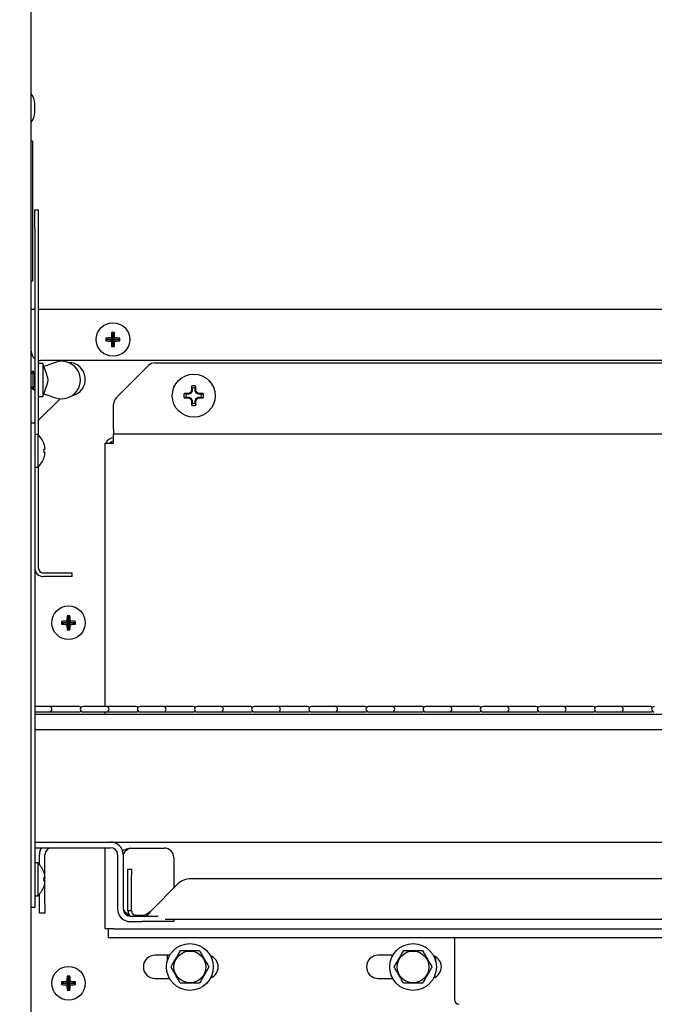
# Model space of a CAD drawing. Extents: x 11 to 232, y 11 to 185.
# Drawn here: x 116 to 125, y 50 to 63 of the extents above; entities that cross this region are included whole.
import ezdxf

# ---------------------------------------------------------------- set-up
doc = ezdxf.new("R2010")
doc.units = 0
doc.header["$MEASUREMENT"] = 0
doc.layers.get('0').update_dxf_attribs({"linetype": 'CONTINUOUS'})
doc.layers.get('DEFPOINTS').update_dxf_attribs({"linetype": 'CONTINUOUS'})
doc.styles.get("Standard").update_dxf_attribs({"font": 'GOTHIC.TTF'})
doc.dimstyles.new('WEB_DRAWINGS', dxfattribs={"dimscale": 22, "dimtxt": 0.125, "dimasz": 0.25, "dimexe": 0.125, "dimexo": 0.125, "dimgap": 0.09, "dimtad": 0, "dimtih": 1, "dimtoh": 1, "dimdec": 3, "dimrnd": 0.03125, "dimzin": 0, "dimdsep": 46, "dimlunit": 5, "dimtxsty": 'Standard', "dimcen": 0.09, "dimadec": 0, "dimazin": 0, "dimtfac": 1, "dimtdec": 4, "dimtofl": 0, "dimtmove": 0, "dimatfit": 3, "dimfxl": 1, "dimtolj": 1, "dimtzin": 0, "dimarcsym": 0})

# ---------------------------------------------------------------- blocks, each defined once
blk = doc.blocks.new('*D44')
at = {"color": 0, "lineweight": -2}
for p, q in [((119.252, 64.743), (145.585, 64.743)), ((142.835, 59.243), (142.835, 49.455)), ((142.835, 27.49), (142.835, 37.279)), ((115.25, 21.99), (145.585, 21.99))]:
    blk.add_line(p, q, dxfattribs=at)
at = {"color": 0}
for points in [[(143.751, 59.243), (141.918, 59.243), (142.835, 64.743)], [(141.918, 27.49), (143.751, 27.49), (142.835, 21.99)]]:
    blk.add_solid(points, dxfattribs=at)
at = {"layer": 'DEFPOINTS', "color": 0}
for p in [(116.502, 64.743), (112.5, 21.99), (142.835, 21.99)]:
    blk.add_point(p, dxfattribs=at)
at = {"color": 0, "insert": (142.835, 43.367), "char_height": 2.75, "attachment_point": 5}
blk.add_mtext('\\A1;42.75"\\P [1086mm]', dxfattribs=at)

msp = doc.modelspace()

# ---------------------------------------------------------------- linework, layer by layer
at = {"color": 7, "linetype": 'Continuous'}
for p, q in [((116.44, 43.8693), (116.44, 63.5132)), ((116.49, 62.1412), (116.49, 62.1962)), ((116.49, 62.0862), (116.49, 62.1412)), ((116.44, 61.7037), (116.46, 61.7037)), ((116.46, 61.7037), (116.46, 61.61)), ((116.46, 61.61), (116.46, 59.9225)), ((116.488, 60.78), (116.536, 60.78)), ((116.488, 60.53), (116.488, 60.78)), ((116.536, 60.78), (116.536, 60.53)), ((116.488, 60.53), (116.488, 57.9387)), ((116.536, 60.53), (116.536, 57.7753)), ((116.46, 59.8287), (116.44, 59.8287)), ((116.46, 59.9225), (116.46, 59.8287)), ((116.44, 59.4563), (116.488, 59.4563)), ((116.536, 59.4563), (136.2595, 59.4563)), ((117.4589, 59.0501), (117.4404, 59.0687)), ((117.4589, 59.05), (117.4404, 59.0314)), ((117.5339, 59.0501), (117.4589, 59.0501)), ((117.4589, 59.0501), (117.4589, 59.05)), ((117.4589, 59.05), (117.5339, 59.05)), ((117.5339, 59.0501), (117.5119, 59.0722)), ((117.5339, 59.05), (117.5119, 59.028)), ((117.5339, 59.1251), (117.5154, 59.1437)), ((117.5339, 59.1251), (117.5339, 59.0501)), ((117.5341, 59.1251), (117.5339, 59.1251)), ((117.5339, 59.05), (117.5339, 58.975)), ((117.5341, 59.1251), (117.5526, 59.1437)), ((117.5341, 59.0501), (117.5341, 59.1251)), ((117.5341, 59.0501), (117.5561, 59.0722)), ((117.6091, 59.0501), (117.5341, 59.0501)), ((117.5341, 59.05), (117.5561, 59.028)), ((117.5341, 59.05), (117.6091, 59.05)), ((117.5341, 58.975), (117.5341, 59.05)), ((117.6091, 59.0501), (117.6276, 59.0687)), ((117.6091, 59.05), (117.6091, 59.0501)), ((117.6091, 59.05), (117.6276, 59.0314)), ((117.5339, 58.975), (117.5154, 58.9564)), ((117.5339, 58.975), (117.5341, 58.975)), ((117.5341, 58.975), (117.5526, 58.9564)), ((136.1767, 58.7688), (116.565, 58.7688)), ((116.461, 58.634), (116.44, 58.5976)), ((116.486, 58.5907), (116.461, 58.634)), ((116.461, 58.634), (116.461, 58.509)), ((116.5985, 58.7277), (116.536, 58.7277)), ((116.6117, 58.6915), (116.5985, 58.7277)), ((116.5985, 58.7277), (116.5985, 58.509)), ((116.7666, 58.7452), (116.6108, 58.6912)), ((117.5799, 58.2742), (118.0066, 58.701)), ((118.095, 58.7376), (132.693, 58.7376)), ((116.461, 58.509), (116.461, 58.384)), ((116.488, 58.5941), (116.486, 58.5907)), ((116.486, 58.5907), (116.486, 58.509)), ((116.486, 58.509), (116.486, 58.4273)), ((116.5985, 58.509), (116.5985, 58.2902)), ((116.44, 58.4203), (116.461, 58.384)), ((116.461, 58.384), (116.486, 58.4273)), ((116.486, 58.4273), (116.488, 58.4238)), ((118.5939, 58.3666), (118.5799, 58.3329)), ((118.5939, 58.3666), (118.5834, 58.3687)), ((118.5939, 58.4017), (118.5848, 58.4282)), ((118.5939, 58.4017), (118.5939, 58.3666)), ((118.6316, 58.4017), (118.6407, 58.4282)), ((118.6316, 58.3666), (118.6316, 58.4017)), ((118.6316, 58.3666), (118.6421, 58.3687)), ((118.6456, 58.3329), (118.6316, 58.3666)), ((116.536, 58.2902), (116.5985, 58.2902)), ((116.829, 58.2597), (116.536, 57.9667)), ((116.5985, 58.2902), (116.6117, 58.3265)), ((116.6108, 58.3268), (116.7666, 58.2728)), ((118.5111, 58.3189), (118.4847, 58.328)), ((118.5111, 58.2812), (118.4847, 58.2722)), ((118.5462, 58.3189), (118.5111, 58.3189)), ((118.5111, 58.2812), (118.5462, 58.2812)), ((118.5462, 58.3189), (118.5441, 58.3294)), ((118.5462, 58.2812), (118.5441, 58.2707)), ((118.5799, 58.3329), (118.5462, 58.3189)), ((118.5462, 58.2812), (118.5799, 58.2673)), ((118.5799, 58.3329), (118.5717, 58.3411)), ((118.5799, 58.2673), (118.5717, 58.259)), ((118.5799, 58.2673), (118.5939, 58.2335)), ((118.5939, 58.2335), (118.5834, 58.2315)), ((118.5939, 58.2335), (118.5939, 58.1985)), ((118.6316, 58.2335), (118.6456, 58.2673)), ((118.6316, 58.2335), (118.6421, 58.2315)), ((118.6316, 58.1985), (118.6316, 58.2335)), ((118.6456, 58.3329), (118.6538, 58.3411)), ((118.6793, 58.3189), (118.6456, 58.3329)), ((118.6456, 58.2673), (118.6793, 58.2812)), ((118.6456, 58.2673), (118.6538, 58.259)), ((118.6793, 58.3189), (118.6814, 58.3294)), ((118.7144, 58.3189), (118.6793, 58.3189)), ((118.6793, 58.2812), (118.6814, 58.2707)), ((118.6793, 58.2812), (118.7144, 58.2812)), ((118.7144, 58.3189), (118.7408, 58.328)), ((118.7144, 58.2812), (118.7408, 58.2722)), ((117.5432, 57.8556), (117.5432, 58.1858)), ((118.5939, 58.1985), (118.5848, 58.172)), ((118.6316, 58.1985), (118.6407, 58.172)), ((116.44, 57.9387), (116.488, 57.9387)), ((116.488, 57.9387), (116.488, 57.5637)), ((117.5432, 57.8556), (117.5432, 57.7856)), ((116.528, 57.7825), (116.488, 57.7825)), ((116.528, 57.7825), (116.528, 57.345)), ((133.2447, 57.7856), (117.5432, 57.7856)), ((117.5432, 57.6676), (117.5432, 57.7856)), ((117.4253, 57.6676), (117.4253, 57.6176)), ((117.4253, 57.6676), (117.5432, 57.6676)), ((117.4253, 57.6176), (117.4253, 54.1497)), ((116.488, 57.5637), (116.488, 51.8427)), ((116.488, 57.345), (116.528, 57.345)), ((116.536, 57.3522), (116.536, 56.002)), ((116.738, 55.932), (116.606, 55.932)), ((116.738, 55.884), (116.606, 55.884)), ((116.988, 55.932), (116.738, 55.932)), ((116.988, 55.884), (116.738, 55.884)), ((116.988, 55.884), (116.988, 55.932)), ((116.9399, 55.3436), (116.9214, 55.3621)), ((116.9399, 55.3436), (116.9399, 55.2686)), ((116.9401, 55.3436), (116.9399, 55.3436)), ((116.9401, 55.3436), (116.9586, 55.3621)), ((116.9401, 55.2686), (116.9401, 55.3436)), ((116.8649, 55.2686), (116.8464, 55.2871)), ((116.8649, 55.2684), (116.8464, 55.2499)), ((116.9399, 55.2686), (116.8649, 55.2686)), ((116.8649, 55.2686), (116.8649, 55.2684)), ((116.8649, 55.2684), (116.9399, 55.2684)), ((116.9399, 55.2686), (116.9179, 55.2906)), ((116.9399, 55.2684), (116.9179, 55.2464)), ((116.9399, 55.2684), (116.9399, 55.1934)), ((116.9401, 55.2686), (116.9621, 55.2906)), ((117.0151, 55.2686), (116.9401, 55.2686)), ((116.9401, 55.1934), (116.9401, 55.2684)), ((116.9401, 55.2684), (116.9621, 55.2464)), ((116.9401, 55.2684), (117.0151, 55.2684)), ((117.0151, 55.2686), (117.0336, 55.2871)), ((117.0151, 55.2684), (117.0151, 55.2686)), ((117.0151, 55.2684), (117.0336, 55.2499)), ((116.9399, 55.1934), (116.9214, 55.1749)), ((116.9399, 55.1934), (116.9401, 55.1934)), ((116.9401, 55.1934), (116.9586, 55.1749)), ((116.6822, 54.1497), (116.488, 54.1497)), ((116.488, 54.0777), (116.6822, 54.0777)), ((126.1673, 54.0431), (116.488, 54.0431)), ((117.0229, 54.1497), (116.6822, 54.1497)), ((116.6822, 54.0777), (117.0229, 54.0777)), ((117.0807, 54.1497), (117.0229, 54.1497)), ((117.0229, 54.0777), (117.0807, 54.0777)), ((117.4457, 54.1497), (117.1327, 54.1497)), ((117.1327, 54.0777), (117.4457, 54.0777)), ((117.4253, 54.0777), (117.4253, 54.0431)), ((117.7864, 54.1497), (117.4457, 54.1497)), ((117.4457, 54.0777), (117.7864, 54.0777)), ((117.8442, 54.1497), (117.7864, 54.1497)), ((117.7864, 54.0777), (117.8442, 54.0777)), ((118.2092, 54.1497), (117.8962, 54.1497)), ((117.8962, 54.0777), (118.2092, 54.0777)), ((118.5499, 54.1497), (118.2092, 54.1497)), ((118.2092, 54.0777), (118.5499, 54.0777)), ((118.6077, 54.1497), (118.5499, 54.1497)), ((118.5499, 54.0777), (118.6077, 54.0777)), ((118.9727, 54.1497), (118.6597, 54.1497)), ((118.6597, 54.0777), (118.9727, 54.0777)), ((119.3134, 54.1497), (118.9727, 54.1497)), ((118.9727, 54.0777), (119.3134, 54.0777)), ((119.3712, 54.1497), (119.3134, 54.1497)), ((119.3134, 54.0777), (119.3712, 54.0777)), ((119.7362, 54.1497), (119.4232, 54.1497)), ((119.4232, 54.0777), (119.7362, 54.0777)), ((120.0769, 54.1497), (119.7362, 54.1497)), ((119.7362, 54.0777), (120.0769, 54.0777)), ((120.1348, 54.1497), (120.0769, 54.1497)), ((120.0769, 54.0777), (120.1348, 54.0777)), ((120.4997, 54.1497), (120.1867, 54.1497)), ((120.1867, 54.0777), (120.4997, 54.0777)), ((120.8404, 54.1497), (120.4997, 54.1497)), ((120.4997, 54.0777), (120.8404, 54.0777)), ((120.8983, 54.1497), (120.8404, 54.1497)), ((120.8404, 54.0777), (120.8983, 54.0777)), ((121.2632, 54.1497), (120.9502, 54.1497)), ((120.9502, 54.0777), (121.2632, 54.0777)), ((121.6039, 54.1497), (121.2632, 54.1497)), ((121.2632, 54.0777), (121.6039, 54.0777)), ((121.6617, 54.1497), (121.6039, 54.1497)), ((121.6039, 54.0777), (121.6617, 54.0777)), ((122.0267, 54.1497), (121.7137, 54.1497)), ((121.7137, 54.0777), (122.0267, 54.0777)), ((122.3674, 54.1497), (122.0267, 54.1497)), ((122.0267, 54.0777), (122.3674, 54.0777)), ((122.4253, 54.1497), (122.3674, 54.1497)), ((122.3674, 54.0777), (122.4253, 54.0777)), ((122.7902, 54.1497), (122.4772, 54.1497)), ((122.4772, 54.0777), (122.7902, 54.0777)), ((123.1309, 54.1497), (122.7902, 54.1497)), ((122.7902, 54.0777), (123.1309, 54.0777)), ((123.1887, 54.1497), (123.1309, 54.1497)), ((123.1309, 54.0777), (123.1887, 54.0777)), ((123.5537, 54.1497), (123.2408, 54.1497)), ((123.2408, 54.0777), (123.5537, 54.0777)), ((123.8944, 54.1497), (123.5537, 54.1497)), ((123.5537, 54.0777), (123.8944, 54.0777)), ((123.9522, 54.1497), (123.8944, 54.1497)), ((123.8944, 54.0777), (123.9522, 54.0777)), ((124.3172, 54.1497), (124.0042, 54.1497)), ((124.0042, 54.0777), (124.3172, 54.0777)), ((124.6579, 54.1497), (124.3172, 54.1497)), ((124.3172, 54.0777), (124.6579, 54.0777)), ((124.7157, 54.1497), (124.6579, 54.1497)), ((124.6579, 54.0777), (124.7157, 54.0777)), ((133.94, 53.8407), (116.488, 53.8407)), ((116.488, 52.3407), (133.94, 52.3407)), ((116.488, 52.2657), (117.502, 52.2657)), ((117.4253, 52.2657), (117.4253, 51.1826)), ((117.765, 52.2604), (118.221, 52.2604)), ((116.528, 52.0615), (116.488, 52.0615)), ((116.528, 52.0615), (116.528, 51.624)), ((116.55, 52.0403), (116.55, 52.1717)), ((116.625, 51.8781), (116.625, 52.1717)), ((117.596, 52.1717), (117.596, 51.4472)), ((117.671, 52.1717), (117.671, 51.4472)), ((118.346, 52.1354), (118.346, 51.7266)), ((117.7347, 51.977), (117.7827, 51.977)), ((117.7347, 51.9038), (117.7347, 51.977)), ((117.7827, 51.977), (117.7827, 51.9038)), ((116.488, 51.8427), (116.488, 51.4677)), ((116.6263, 51.8648), (116.6119, 51.8612)), ((116.6119, 51.8243), (116.6263, 51.8207)), ((116.625, 51.821), (116.625, 51.8645)), ((116.625, 51.5157), (116.625, 51.8073)), ((117.7347, 51.424), (117.7347, 51.9038)), ((117.7827, 51.424), (117.7827, 51.9038)), ((132.3676, 51.852), (118.5749, 51.852)), ((118.3982, 51.7788), (118.0434, 51.424)), ((116.488, 51.624), (116.528, 51.624)), ((116.55, 51.5157), (116.55, 51.6452)), ((116.488, 51.4677), (116.44, 51.4677)), ((116.55, 51.3907), (116.55, 51.5157)), ((116.625, 51.5157), (116.625, 51.3907)), ((117.7827, 51.424), (117.7347, 51.424)), ((116.625, 51.3907), (116.55, 51.3907)), ((117.765, 51.3532), (117.9192, 51.3532)), ((117.765, 51.2782), (117.9192, 51.2782)), ((117.9411, 51.3607), (117.8238, 51.3607)), ((117.9025, 51.354), (117.8527, 51.354)), ((117.9192, 51.3532), (118.0076, 51.3532)), ((118.0076, 51.2782), (117.9192, 51.2782)), ((118.0076, 51.3532), (118.138, 51.3532)), ((118.3094, 51.2782), (118.0076, 51.2782)), ((133.04, 51.306), (118.2324, 51.306)), ((118.346, 51.2782), (118.3094, 51.2782)), ((118.346, 51.306), (118.346, 51.2782)), ((117.5432, 51.1826), (117.4253, 51.1826)), ((117.4707, 51.1826), (117.4707, 51.1822)), ((117.4707, 51.1822), (117.4707, 51.0642)), ((117.5432, 51.1826), (128.4877, 51.1826)), ((133.2208, 51.0642), (117.4707, 51.0642)), ((122.0958, 51.0642), (122.0958, 50.9942)), ((122.0958, 50.9942), (122.0958, 50.2377)), ((118.2919, 50.831), (118.0963, 50.831)), ((118.263, 50.7646), (118.263, 50.831)), ((121.2739, 50.831), (121.0782, 50.831)), ((121.843, 50.8106), (121.843, 50.7646)), ((116.9399, 50.4561), (116.9179, 50.4781)), ((116.9399, 50.5311), (116.9214, 50.5496)), ((116.9399, 50.5311), (116.9399, 50.4561)), ((116.9401, 50.5311), (116.9399, 50.5311)), ((116.9401, 50.5311), (116.9586, 50.5496)), ((116.9401, 50.4561), (116.9401, 50.5311)), ((116.9401, 50.4561), (116.9621, 50.4781)), ((118.0963, 50.5185), (118.2908, 50.5185)), ((121.0782, 50.5185), (121.2728, 50.5185)), ((121.8243, 50.5299), (121.8331, 50.5551)), ((116.8649, 50.4561), (116.8464, 50.4746)), ((116.8649, 50.4559), (116.8464, 50.4374)), ((116.9399, 50.4561), (116.8649, 50.4561)), ((116.8649, 50.4561), (116.8649, 50.4559)), ((116.8649, 50.4559), (116.9399, 50.4559)), ((116.9399, 50.4559), (116.9179, 50.4339)), ((116.9399, 50.3809), (116.9214, 50.3624)), ((116.9399, 50.4559), (116.9399, 50.3809)), ((116.9399, 50.3809), (116.9401, 50.3809)), ((117.0151, 50.4561), (116.9401, 50.4561)), ((116.9401, 50.3809), (116.9401, 50.4559)), ((116.9401, 50.4559), (116.9621, 50.4339)), ((116.9401, 50.4559), (117.0151, 50.4559)), ((116.9401, 50.3809), (116.9586, 50.3624)), ((117.0151, 50.4561), (117.0336, 50.4746)), ((117.0151, 50.4559), (117.0151, 50.4561)), ((117.0151, 50.4559), (117.0336, 50.4374))]:
    msp.add_line(p, q, dxfattribs=at)
at = {"color": 7, "linetype": 'Continuous', "flags": 128}
for points in [[(116.536, 58.7722), (116.5406, 58.7712), (116.565, 58.7688)], [(116.4657, 58.3921), (116.4857, 58.3714), (116.488, 58.3696)], [(116.6263, 57.5858), (116.6255, 57.5856), (116.6244, 57.5853), (116.623, 57.585), (116.6213, 57.5846), (116.6194, 57.5841), (116.6171, 57.5835), (116.6146, 57.5829), (116.6119, 57.5822)], [(116.6119, 57.5453), (116.6146, 57.5446), (116.6171, 57.5439), (116.6194, 57.5434), (116.6213, 57.5429), (116.623, 57.5425), (116.6244, 57.5421), (116.6255, 57.5419), (116.6263, 57.5417)], [(118.2729, 50.5551), (118.282, 50.5291), (118.2867, 50.5185)]]:
    msp.add_lwpolyline(points, dxfattribs=at)
at = {"color": 7, "linetype": 'Continuous'}
for centre, radius in [((117.534, 59.0501), 0.224), ((118.6127, 58.3001), 0.2865), ((116.94, 55.2685), 0.224), ((118.562, 50.6737), 0.3125), ((118.562, 50.6737), 0.2126), ((121.544, 50.6737), 0.3125), ((121.544, 50.6737), 0.2126), ((116.94, 50.456), 0.224)]:
    msp.add_circle(centre, radius, dxfattribs=at)
for centre, radius, start, end in [((116.2894, 62.1962), 0.2006, 0, 41.34885), ((116.2894, 62.0862), 0.2006, 318.65115, 0), ((118.6726, 59.0501), 1.2323, 179.13379, 180.86621), ((117.5321, 57.917), 1.1554, 91.00189, 94.55379), ((117.5319, 60.1794), 1.1516, 265.44032, 269.004), ((118.6666, 59.052), 1.1549, 175.44726, 179.00082), ((118.6663, 59.0481), 1.1546, 180.99873, 184.55319), ((117.534, 57.8857), 1.2582, 89.15152, 90.84848), ((116.3984, 59.0519), 1.1578, 1.00562, 4.55005), ((116.3987, 59.0483), 1.1575, 355.4495, 358.99483), ((117.5359, 57.9169), 1.1554, 85.44626, 88.99788), ((117.5361, 60.1794), 1.1516, 270.99623, 274.55963), ((116.3954, 59.0501), 1.2323, 359.13379, 0.86621), ((116.565, 58.8938), 0.125, 180, 231.97538), ((117.534, 60.1888), 1.2325, 269.13387, 270.86613), ((116.8485, 58.509), 0.25, 250.87744, 109.12256), ((116.94, 58.5185), 0.224, 281.31266, 90.56109), ((118.095, 58.6126), 0.125, 90, 135), ((122.4204, 56.7234), 4.1749, 156.79032, 157.20145), ((122.3927, 58.3071), 3.8098, 178.1784, 179.07309), ((118.6127, 58.3001), 0.1311, 77.70822, 102.29178), ((118.6127, 58.3001), 0.1033, 79.49232, 100.50768), ((114.8328, 58.3071), 3.8098, 0.92691, 1.8216), ((114.8051, 56.7234), 4.1749, 22.79855, 23.20968), ((117.6682, 58.1858), 0.125, 135, 180), ((118.6127, 58.3001), 0.1311, 167.70822, 192.29178), ((118.607, 54.4745), 3.8554, 90.93454, 91.8186), ((118.6048, 62.0316), 3.7614, 268.17035, 269.07651), ((118.6127, 58.3001), 0.1033, 169.49232, 190.50768), ((120.179, 54.5161), 4.149, 112.79314, 113.20683), ((120.2147, 62.1671), 4.2394, 246.79344, 247.19832), ((122.4418, 59.886), 4.1982, 202.80146, 203.21028), ((114.7837, 59.886), 4.1982, 336.78972, 337.19854), ((117.0465, 54.5161), 4.149, 66.79317, 67.20686), ((117.0108, 62.1671), 4.2394, 292.80168, 293.20656), ((118.6185, 54.4745), 3.8554, 88.1814, 89.06546), ((118.6207, 62.0316), 3.7614, 270.92349, 271.82965), ((118.6127, 58.3001), 0.1033, 349.49232, 10.50768), ((118.6127, 58.3001), 0.1311, 347.70822, 12.29178), ((122.3911, 58.293), 3.8081, 180.92672, 181.8218), ((118.6127, 58.3001), 0.1311, 257.70822, 282.29178), ((118.6127, 58.3001), 0.1033, 259.49232, 280.50768), ((114.8344, 58.293), 3.8081, 358.1782, 359.07328), ((116.3387, 57.5637), 0.2893, 18.8851, 49.13434), ((117.5432, 57.6176), 0.118, 90, 154.92977), ((116.5882, 57.7519), 0.0976, 284.02709, 284.37532), ((116.3342, 57.5638), 0.2929, 4.3032, 18.58888), ((116.3154, 57.5637), 0.297, 356.43295, 3.56705), ((117.5432, 57.6176), 0.07, 90, 134.41531), ((116.3387, 57.5637), 0.2893, 310.86566, 341.1149), ((116.3342, 57.5636), 0.293, 341.4127, 355.69595), ((116.6212, 57.5067), 0.0376, 255.56723, 256.47036), ((116.606, 56.002), 0.118, 180, 270), ((116.606, 56.002), 0.07, 180, 270), ((118.0723, 55.2705), 1.1546, 175.44686, 179.00104), ((116.94, 54.1297), 1.2325, 89.13387, 90.86613), ((115.8068, 55.2704), 1.1554, 1.00212, 4.55374), ((118.0788, 55.2685), 1.2325, 179.13387, 180.86613), ((116.9382, 54.1332), 1.1575, 91.00517, 94.5505), ((116.9382, 56.4038), 1.1575, 265.4495, 268.99483), ((118.0723, 55.2665), 1.1546, 180.99896, 184.55314), ((115.8068, 55.2666), 1.1554, 355.44626, 358.99788), ((116.9418, 54.1332), 1.1576, 85.44955, 88.9946), ((116.9418, 56.4038), 1.1576, 271.0054, 274.55045), ((115.8012, 55.2685), 1.2325, 359.13387, 0.86613), ((116.94, 56.4072), 1.2325, 269.13387, 270.86613), ((116.6822, 54.1137), 0.036, 270, 90), ((117.0807, 54.1137), 0.036, 43.76606, 90), ((117.0807, 54.1137), 0.036, 270, 316.23395), ((117.1327, 54.1137), 0.036, 90, 270), ((117.4457, 54.1137), 0.036, 270, 90), ((117.8442, 54.1137), 0.036, 43.76174, 90), ((117.8442, 54.1137), 0.036, 270, 316.23826), ((117.8962, 54.1137), 0.036, 90, 270), ((118.2092, 54.1137), 0.036, 270, 90), ((118.6077, 54.1137), 0.036, 43.75742, 90), ((118.6077, 54.1137), 0.036, 270, 316.24256), ((118.6597, 54.1137), 0.036, 90, 270), ((118.9727, 54.1137), 0.036, 270, 90), ((119.3712, 54.1137), 0.036, 43.7639, 90), ((119.3712, 54.1137), 0.036, 270, 316.23611), ((119.4232, 54.1137), 0.036, 90, 270), ((119.7362, 54.1137), 0.036, 270, 90), ((120.1347, 54.1137), 0.036, 43.75958, 90), ((120.1347, 54.1137), 0.036, 270, 316.24041), ((120.1867, 54.1137), 0.036, 90, 270), ((120.4997, 54.1137), 0.036, 270, 90), ((120.8982, 54.1137), 0.036, 43.7639, 90), ((120.8982, 54.1137), 0.036, 270, 316.23611), ((120.9502, 54.1137), 0.036, 90, 270), ((121.2632, 54.1137), 0.036, 270, 90), ((121.6617, 54.1137), 0.036, 43.7639, 90), ((121.6617, 54.1137), 0.036, 270, 316.23611), ((121.7137, 54.1137), 0.036, 90, 270), ((122.0267, 54.1137), 0.036, 270, 90), ((122.4252, 54.1137), 0.036, 43.75958, 90), ((122.4252, 54.1137), 0.036, 270, 316.24041), ((122.4772, 54.1137), 0.036, 90, 270), ((122.7902, 54.1137), 0.036, 270, 90), ((123.1887, 54.1137), 0.036, 43.76174, 90), ((123.1887, 54.1137), 0.036, 270, 316.23826), ((123.2407, 54.1137), 0.036, 90, 270), ((123.5537, 54.1137), 0.036, 270, 90), ((123.9522, 54.1137), 0.036, 43.7639, 90), ((123.9522, 54.1137), 0.036, 270, 316.23611), ((124.0042, 54.1137), 0.036, 90, 270), ((124.3172, 54.1137), 0.036, 270, 90), ((124.7157, 54.1137), 0.036, 43.76174, 90), ((124.7157, 54.1137), 0.036, 270, 316.23826), ((124.7677, 54.1137), 0.036, 90, 270), ((117.502, 52.1717), 0.169, 0, 90), ((116.719, 52.1717), 0.169, 146.20569, 180), ((116.719, 52.1717), 0.094, 90, 180), ((117.502, 52.1717), 0.094, 0, 90), ((118.221, 52.1354), 0.125, 0, 90), ((116.3387, 51.8427), 0.2893, 18.8851, 49.13434), ((116.6212, 51.8998), 0.0376, 103.52964, 104.43277), ((116.3342, 51.8428), 0.2929, 4.30311, 18.58823), ((116.3154, 51.8427), 0.297, 356.43275, 3.56725), ((116.3342, 51.8426), 0.293, 341.41225, 355.6964), ((118.5749, 51.602), 0.25, 90, 135), ((116.3387, 51.8427), 0.2893, 310.86566, 341.1149), ((116.6212, 51.7857), 0.0376, 255.56723, 256.47036), ((117.765, 51.4472), 0.169, 180, 270), ((117.765, 51.4472), 0.094, 180, 270), ((118.0962, 50.6747), 0.1563, 90, 270), ((118.7837, 50.6747), 0.1562, 290.58158, 69.93517), ((121.0782, 50.6747), 0.1563, 90, 270), ((121.7657, 50.6747), 0.1563, 290.58159, 69.93517), ((116.9382, 49.3207), 1.1575, 91.00517, 94.5505), ((118.0723, 50.458), 1.1546, 175.44686, 179.00104), ((116.94, 49.3172), 1.2325, 89.13387, 90.86613), ((115.8068, 50.4579), 1.1554, 1.00212, 4.55374), ((116.9418, 49.3207), 1.1576, 85.44955, 88.9946), ((118.0788, 50.456), 1.2325, 179.13387, 180.86613), ((116.938, 51.5883), 1.1546, 265.44681, 269.00127), ((118.0723, 50.454), 1.1546, 180.99873, 184.55319), ((116.94, 51.5947), 1.2325, 269.13387, 270.86613), ((115.8069, 50.4541), 1.1554, 355.44621, 358.99811), ((116.942, 51.5883), 1.1546, 270.99896, 274.55314), ((115.8012, 50.456), 1.2325, 359.13387, 0.86613), ((122.1587, 50.2377), 0.063, 180, 270)]:
    msp.add_arc(centre, radius, start, end, dxfattribs=at)
for points, knots in [([(116.6108, 58.3268), (116.6211, 58.3562), (116.6365, 58.4004), (116.6583, 58.4586), (116.6701, 58.505), (116.661, 58.5527), (116.6377, 58.613), (116.6222, 58.6598), (116.6109, 58.691), (116.6108, 58.6912)], [0, 0, 0, 0, 0.2439888, 0.3673185, 0.4893114, 0.6134834, 0.7399492, 0.9983741, 1, 1, 1, 1]), ([(117.765, 52.2604), (117.7425, 52.253), (117.704, 52.2404), (117.674, 52.2278), (117.6615, 52.2226)], [0, 0, 0, 0, 0.5855457, 1, 1, 1, 1]), ([(117.765, 52.2604), (117.7527, 52.253), (117.728, 52.2383), (117.697, 52.2161), (117.6752, 52.1939), (117.6724, 52.1791), (117.671, 52.1717)], [0, 0, 0, 0, 0.2499953, 0.5000035, 0.7500047, 1, 1, 1, 1]), ([(117.671, 51.4472), (117.6724, 51.44), (117.6752, 51.4256), (117.697, 51.404), (117.728, 51.3824), (117.7527, 51.3679), (117.765, 51.3607)], [0, 0, 0, 0, 0.2499952, 0.4999965, 0.7500048, 1, 1, 1, 1]), ([(117.7347, 51.424), (117.7361, 51.4082), (117.7382, 51.3823), (117.754, 51.3621), (117.7602, 51.3541)], [0, 0, 0, 0, 0.6079388, 1, 1, 1, 1]), ([(117.7827, 51.424), (117.7838, 51.4148), (117.7859, 51.3965), (117.8021, 51.3733), (117.8252, 51.3571), (117.8436, 51.355), (117.8527, 51.354)], [0, 0, 0, 0, 0.25000292, 0.4999896, 0.74999708, 1, 1, 1, 1]), ([(117.9025, 51.354), (117.9143, 51.355), (117.9377, 51.3571), (117.9729, 51.3733), (118.0082, 51.3965), (118.0316, 51.4148), (118.0434, 51.424)], [0, 0, 0, 0, 0.2500014, 0.4999965, 0.7499945, 1, 1, 1, 1]), ([(117.9846, 51.3532), (117.9925, 51.3615), (118.0121, 51.382), (118.0316, 51.4082), (118.0434, 51.424)], [0, 0, 0, 0, 0.400523, 1, 1, 1, 1]), ([(117.6968, 51.3837), (117.698, 51.3833), (117.7173, 51.3756), (117.7419, 51.3679), (117.765, 51.3607)], [0, 0, 0, 0, 0.059687, 1, 1, 1, 1]), ([(118.3094, 50.6737), (118.3181, 50.6887), (118.3357, 50.7192), (118.3683, 50.7758), (118.4034, 50.8364), (118.4258, 50.8753), (118.4357, 50.8925)], [0, 0, 0, 0, 0.2164602, 0.4403208, 0.7519059, 1, 1, 1, 1]), ([(118.4357, 50.8925), (118.4503, 50.8925), (118.4912, 50.8925), (118.5672, 50.8925), (118.6388, 50.8925), (118.6772, 50.8925), (118.6883, 50.8925)], [0, 0, 0, 0, 0.1835822, 0.5144965, 0.8601816, 1, 1, 1, 1]), ([(118.6883, 50.8925), (118.6969, 50.8775), (118.7145, 50.847), (118.7472, 50.7905), (118.7822, 50.7298), (118.8047, 50.691), (118.8146, 50.6737)], [0, 0, 0, 0, 0.21645698, 0.44031853, 0.75190492, 1, 1, 1, 1]), ([(121.2914, 50.6737), (121.3001, 50.6887), (121.3177, 50.7192), (121.3503, 50.7758), (121.3853, 50.8364), (121.4078, 50.8753), (121.4177, 50.8925)], [0, 0, 0, 0, 0.2164602, 0.4403252, 0.7519059, 1, 1, 1, 1]), ([(121.4177, 50.8925), (121.4323, 50.8925), (121.4732, 50.8925), (121.5492, 50.8925), (121.6208, 50.8925), (121.6592, 50.8925), (121.6703, 50.8925)], [0, 0, 0, 0, 0.1835821, 0.5144962, 0.8601899, 1, 1, 1, 1]), ([(121.6703, 50.8925), (121.6789, 50.8775), (121.6965, 50.847), (121.7292, 50.7905), (121.7642, 50.7298), (121.7867, 50.691), (121.7966, 50.6737)], [0, 0, 0, 0, 0.2164602, 0.4403164, 0.751906, 1, 1, 1, 1]), ([(118.4357, 50.455), (118.4271, 50.47), (118.4095, 50.5005), (118.3768, 50.557), (118.3418, 50.6177), (118.3193, 50.6565), (118.3094, 50.6737)], [0, 0, 0, 0, 0.2164617, 0.4403131, 0.7519036, 1, 1, 1, 1]), ([(118.8146, 50.6737), (118.8059, 50.6588), (118.7883, 50.6283), (118.7557, 50.5717), (118.7207, 50.511), (118.6982, 50.4722), (118.6883, 50.455)], [0, 0, 0, 0, 0.2164554, 0.4403154, 0.7518995, 1, 1, 1, 1]), ([(121.4177, 50.455), (121.4091, 50.47), (121.3915, 50.5005), (121.3588, 50.557), (121.3238, 50.6177), (121.3013, 50.6565), (121.2914, 50.6737)], [0, 0, 0, 0, 0.2164575, 0.4403134, 0.7518995, 1, 1, 1, 1]), ([(121.7966, 50.6737), (121.7879, 50.6588), (121.7703, 50.6283), (121.7377, 50.5717), (121.7026, 50.511), (121.6802, 50.4722), (121.6703, 50.455)], [0, 0, 0, 0, 0.2164586, 0.4403133, 0.7519006, 1, 1, 1, 1]), ([(118.6883, 50.455), (118.6772, 50.455), (118.6388, 50.455), (118.5672, 50.455), (118.4912, 50.455), (118.4503, 50.455), (118.4357, 50.455)], [0, 0, 0, 0, 0.1398184, 0.4855035, 0.8164178, 1, 1, 1, 1]), ([(121.6703, 50.455), (121.6592, 50.455), (121.6208, 50.455), (121.5492, 50.455), (121.4732, 50.455), (121.4323, 50.455), (121.4177, 50.455)], [0, 0, 0, 0, 0.1398101, 0.4855038, 0.8164179, 1, 1, 1, 1])]:
    msp.add_open_spline(points, degree=3, knots=knots, dxfattribs=at)

# ---------------------------------------------------------------- dimensions: what is measured, and where the dimension line sits
dim = msp.add_linear_dim(base=(142.8346, 21.99), p1=(116.5025, 64.7435), p2=(112.5, 21.99), angle=90, dimstyle='WEB_DRAWINGS', override={"dimdec": 2, "dimlunit": 2, "dimpost": '<>"\\X'})
dim.commit()
dim.dimension.update_dxf_attribs({"geometry": '*D44', "text_midpoint": (142.8346, 43.3667), "dimtype": 160})

doc.saveas('drawing.dxf')
